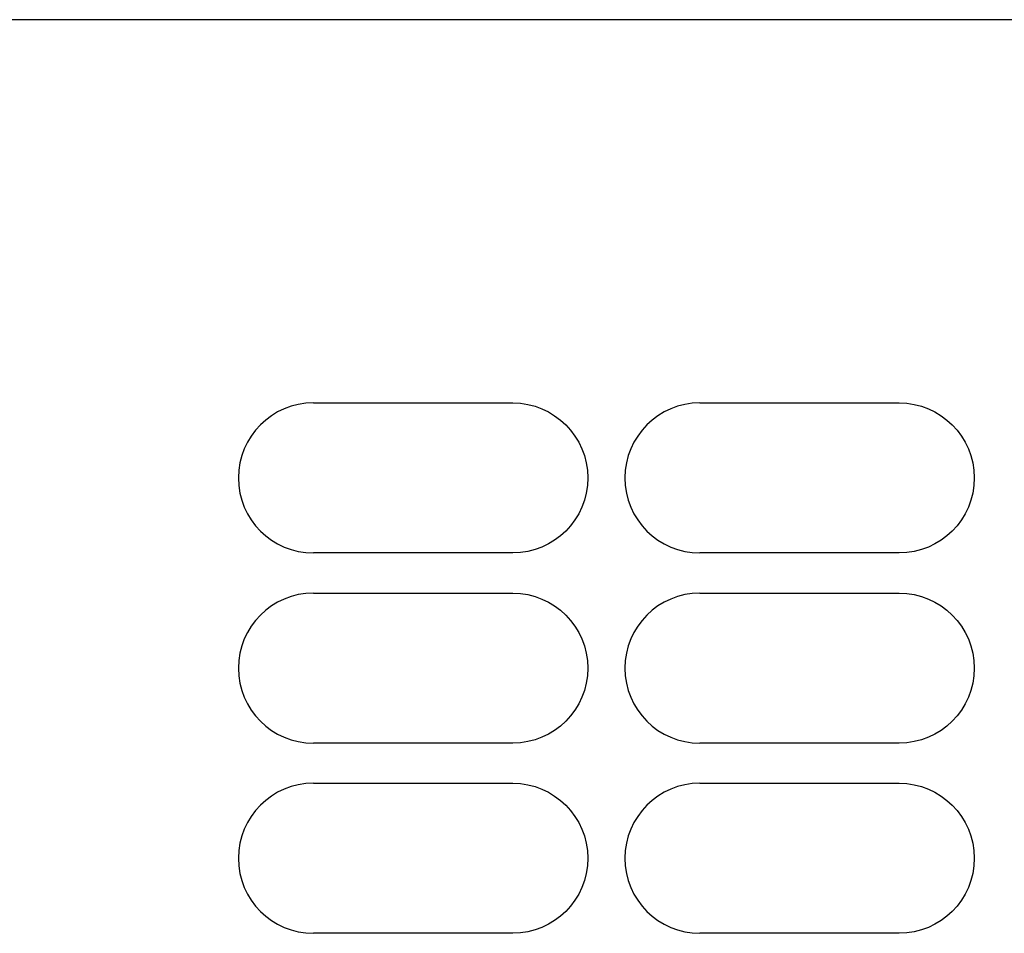
# Model space of a CAD drawing. Units: millimetres. Extents: x 131 to 266, y 131 to 245.
# Drawn here: x 211 to 215, y 212 to 215 of the extents above; entities that cross this region are included whole.
import ezdxf

# ---------------------------------------------------------------- set-up
doc = ezdxf.new("R2010")
doc.units = ezdxf.units.MM
doc.layers.add('GAIKEI', color=7, linetype='Continuous')

msp = doc.modelspace()

# ---------------------------------------------------------------- linework, layer by layer
at = {"layer": 'GAIKEI', "color": 7}
msp.add_line((216.37050256, 215.11448675), (208.75281508, 215.11448675), dxfattribs=at)
at = {"layer": 'GAIKEI', "color": 8}
for p, q in [((212.28099753, 213.82462024), (212.95115161, 213.82462079)), ((213.58099753, 213.82462024), (214.25115161, 213.82462079)), ((212.95115161, 213.31964447), (212.28099753, 213.31964503)), ((214.25115161, 213.31964447), (213.58099753, 213.31964503)), ((212.28099753, 213.18462024), (212.95115161, 213.18462079)), ((213.58099753, 213.18462024), (214.25115161, 213.18462079)), ((212.95115161, 212.67964448), (212.28099753, 212.67964503)), ((214.25115161, 212.67964448), (213.58099753, 212.67964503)), ((212.28099753, 212.54462024), (212.95115161, 212.54462079)), ((213.58099753, 212.54462024), (214.25115161, 212.54462079)), ((212.95115161, 212.03964448), (212.28099753, 212.03964503)), ((214.25115161, 212.03964448), (213.58099753, 212.03964503))]:
    msp.add_line(p, q, dxfattribs=at)
for points in [[(212.28099753, 213.82462024, 0.9999979429), (212.28099649, 213.31964503, 5.0732209302)], [(212.95115161, 213.82462024, -0.9999979429), (212.95115265, 213.31964503, -5.0732209302)], [(213.58099753, 213.82462024, 0.9999979429), (213.58099649, 213.31964503, 5.0732209302)], [(214.25115161, 213.82462024, -0.9999979429), (214.25115265, 213.31964503, -5.0732209302)], [(212.28099753, 213.18462024, 0.9999979429), (212.28099649, 212.67964503, 5.0732209302)], [(212.95115161, 213.18462024, -0.9999979429), (212.95115265, 212.67964503, -5.0732209302)], [(213.58099753, 213.18462024, 0.9999979429), (213.58099649, 212.67964503, 5.0732209302)], [(214.25115161, 213.18462024, -0.9999979429), (214.25115265, 212.67964503, -5.0732209302)], [(212.28099753, 212.54462024, 0.9999979429), (212.28099649, 212.03964503, 5.0732209302)], [(212.95115161, 212.54462024, -0.9999979429), (212.95115265, 212.03964503, -5.0732209302)], [(213.58099753, 212.54462024, 0.9999979429), (213.58099649, 212.03964503, 5.0732209302)], [(214.25115161, 212.54462024, -0.9999979429), (214.25115265, 212.03964503, -5.0732209302)]]:
    msp.add_lwpolyline(points, format="xyb", dxfattribs=at)

doc.saveas('drawing.dxf')
